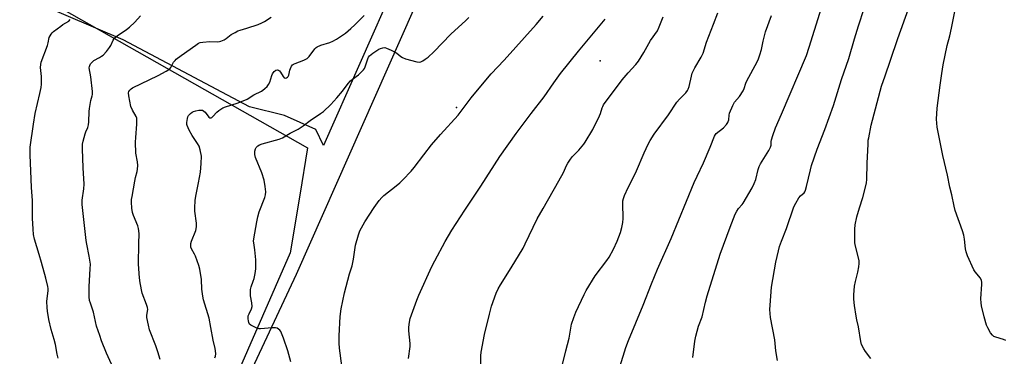
# Model space of a CAD drawing. Units: inches. Extents: x 1231771 to 1237771, y 585453 to 589453.
# Drawn here: x 1236245 to 1236700, y 587460 to 587616 of the extents above; entities that cross this region are included whole.
import ezdxf

# ---------------------------------------------------------------- set-up
doc = ezdxf.new("R2010")
doc.units = ezdxf.units.IN
doc.header["$MEASUREMENT"] = 0
for name, color, linetype in [('CNTRL-Analytical Point', 7, 'Continuous'), ('CNTRL-Horizontal and Vertical Point', 7, 'Continuous'), ('NTRL-Farm Land', 3, 'Continuous'), ('NTRL-Pasture Land', 2, 'Continuous'), ('NTRL-Trees', 3, 'Continuous'), ('Undefined', 1, 'Continuous')]:
    doc.layers.add(name, color=color, linetype=linetype)

msp = doc.modelspace()

# ---------------------------------------------------------------- linework, layer by layer
at = {"layer": 'CNTRL-Analytical Point'}
msp.add_point((1236446.59, 587575.45, 614), dxfattribs=at)
at = {"layer": 'CNTRL-Horizontal and Vertical Point'}
msp.add_point((1236513.05, 587597, 613), dxfattribs=at)
at = {"layer": 'NTRL-Farm Land'}
msp.add_lwpolyline([(1236701.11, 587049.44), (1236630.1, 586861.25), (1236590.09, 586756.87), (1236524.41, 586584.99), (1236520.44, 586588.89), (1236496.08, 586604.4), (1236496.04, 586604.43), (1236489.9, 586608.34), (1236271.75, 586729.86), (1236187.28, 586775.45), (1236131.03, 586805.8), (1236115.75, 586811.83), (1236113.63, 586812.67), (1236107.34, 586813.27), (1236103.82, 586811.57), (1236102.94, 586809.77), (1236072.52, 586883.88), (1236081.38, 586900.12), (1236094.68, 586940.36), (1236199.9, 587124.37), (1236314.61, 587374.64), (1236372.52, 587498.35), (1236469.35, 587716.89), (1236856.93, 588049.55)], dxfattribs=at)
at = {"layer": 'NTRL-Pasture Land'}
msp.add_lwpolyline([(1236618.43, 588117.61), (1236502.73, 587823.41), (1236385.12, 587557.78), (1236381.46, 587565.23), (1236366.96, 587571.68), (1236350.76, 587575.75), (1236292.43, 587606.62), (1236183.47, 587653.2)], dxfattribs=at)
at = {"layer": 'NTRL-Trees'}
msp.add_polyline3d([(1235491.61, 587090.81, 0), (1235694.42, 587336.24, 0), (1235701.94, 587348.94, 0), (1235735.14, 587380.38, 0), (1235746.35, 587390.16, 0), (1235839.23, 587440.46, 0), (1235890.09, 587555.48, 0), (1235981.95, 587716.23, 0), (1236037.33, 587731.09, 0), (1236194.02, 587660.84, 0), (1236377.73, 587556.83, 0), (1236374.07, 587534.84, 0), (1236369.63, 587508.2, 0), (1236303.44, 587356.91, 0), (1236231.84, 587181.31, 0), (1236200.78, 587139.44, 0), (1236085.96, 586907.1, 0)], dxfattribs=at)
at = {"layer": 'Undefined'}
for points, elevation in [([(1236595.04, 587458.44), (1236594.22, 587462.97), (1236593.82, 587467.99), (1236591.81, 587478.29), (1236591.57, 587482.04), (1236591.64, 587484.1), (1236592.34, 587492.39), (1236594.3, 587503.95), (1236595.47, 587509.13), (1236596.04, 587511.1), (1236596.9, 587513.59), (1236599.16, 587519.52), (1236602.67, 587529.49), (1236603.54, 587531.26), (1236605, 587533.68), (1236605.72, 587534.53), (1236607.41, 587536.01), (1236607.69, 587536.39), (1236608.04, 587537.16), (1236608.51, 587538.84), (1236610.31, 587546.61), (1236610.84, 587548.6), (1236613.44, 587556.08), (1236616.94, 587565.27), (1236620.92, 587576.28), (1236624.72, 587588.33), (1236628.14, 587598.11), (1236630.71, 587607.2), (1236632.49, 587613.15), (1236640.43, 587637.34)], 626), ([(1236555.97, 587459.92), (1236556.85, 587467.41), (1236557.23, 587469.72), (1236558.51, 587474.38), (1236560.2, 587478.72), (1236561.75, 587485.48), (1236562.5, 587488.32), (1236568.56, 587507.6), (1236573.12, 587520.1), (1236575.55, 587526.18), (1236576.25, 587527.45), (1236577.04, 587528.67), (1236578.74, 587530.51), (1236579.26, 587531.22), (1236583.34, 587538.21), (1236584.32, 587540.26), (1236585.04, 587542.09), (1236586.09, 587546.77), (1236586.55, 587548.16), (1236587.24, 587549.41), (1236591.08, 587555.56), (1236591.9, 587557.09), (1236592.13, 587557.97), (1236592.14, 587559.63), (1236592.29, 587560.47), (1236592.89, 587562.42), (1236594.15, 587566.01), (1236596.97, 587572.37), (1236608.45, 587599.53), (1236609.73, 587603.29), (1236617.08, 587627.09)], 624), ([(1236638.28, 587459.46), (1236635.82, 587462.64), (1236635.01, 587463.82), (1236634, 587465.85), (1236633.61, 587467.24), (1236632.53, 587474.1), (1236631.71, 587477.32), (1236631.38, 587479.03), (1236630.62, 587483.95), (1236630.37, 587486.78), (1236630.37, 587488.77), (1236630.71, 587492.75), (1236631.2, 587495.02), (1236632.28, 587499.24), (1236632.75, 587501.8), (1236632.9, 587503.23), (1236632.82, 587504.6), (1236632.59, 587505.97), (1236631.19, 587511.35), (1236630.89, 587512.78), (1236630.79, 587514.53), (1236630.77, 587519.23), (1236631, 587521.21), (1236631.74, 587524.83), (1236632.98, 587528.96), (1236634.61, 587533.83), (1236635.85, 587538.6), (1236636.26, 587540.54), (1236636.41, 587542.15), (1236636.58, 587549.75), (1236636.97, 587558.52), (1236637.08, 587560.27), (1236637.25, 587561.44), (1236638.46, 587567.26), (1236643.25, 587585.34), (1236644.81, 587589.99), (1236647.4, 587597.28), (1236650.74, 587607.26), (1236655.71, 587620.98)], 628), ([(1236700.64, 587467.67), (1236699.63, 587468.12), (1236696.09, 587469.18), (1236695.07, 587469.59), (1236694.46, 587470.11), (1236693.64, 587471.25), (1236692.32, 587473.49), (1236691.74, 587474.79), (1236690.65, 587478.67), (1236689.41, 587483.73), (1236689.23, 587485.18), (1236689.14, 587486.93), (1236689.55, 587493.77), (1236689.56, 587494.65), (1236689.42, 587495.5), (1236688.9, 587496.49), (1236686.53, 587499.39), (1236685.88, 587500.34), (1236683.02, 587506.8), (1236682.3, 587508.72), (1236682.04, 587510.15), (1236681.55, 587514.51), (1236681.21, 587516.4), (1236680.64, 587518.33), (1236677.31, 587527.84), (1236676.75, 587529.77), (1236675.75, 587535.01), (1236674.85, 587538.57), (1236673.71, 587544.11), (1236671.49, 587553.3), (1236668.97, 587566.28), (1236668.6, 587569.99), (1236668.9, 587575.11), (1236670.24, 587585.78), (1236671.15, 587591.16), (1236671.69, 587595.12), (1236673.56, 587604.11), (1236674.72, 587608.5), (1236675.57, 587612.09), (1236677.42, 587621.28)], 630), ([(1236262.27, 587459.61), (1236261.89, 587461.33), (1236261.14, 587465.92), (1236260.55, 587468.21), (1236259.16, 587472.74), (1236258.08, 587477.48), (1236257.39, 587481.23), (1236257.22, 587483), (1236257.14, 587485.68), (1236257.69, 587490.89), (1236257.65, 587491.82), (1236257.51, 587492.66), (1236256.58, 587496.53), (1236254.54, 587503.74), (1236253.59, 587507.47), (1236251.36, 587514.5), (1236250.94, 587516.69), (1236250.71, 587519.13), (1236250.45, 587524.21), (1236250.45, 587532.38), (1236249.98, 587538.4), (1236249.71, 587546.12), (1236249.33, 587553.42), (1236249.38, 587557.06), (1236250.84, 587567.68), (1236251.67, 587572.68), (1236253.9, 587581.82), (1236254.51, 587584.72), (1236254.62, 587586.19), (1236254.59, 587589.73), (1236254.2, 587593.87), (1236254.26, 587595.3), (1236254.47, 587596.42), (1236257.32, 587604.14), (1236257.66, 587605.27), (1236258.22, 587607.72), (1236258.58, 587608.5), (1236259.03, 587609.24), (1236259.59, 587609.91), (1236260.24, 587610.5), (1236263.51, 587613.08), (1236264.49, 587613.77), (1236267.19, 587615.37), (1236267.94, 587616.13)], 604), ([(1236286.96, 587456.76), (1236284.64, 587461.85), (1236282.41, 587467.52), (1236281.53, 587469.96), (1236280.11, 587474.35), (1236278.64, 587480.85), (1236277.22, 587484.9), (1236276.84, 587486.23), (1236276.65, 587487.91), (1236276.67, 587492.7), (1236277.2, 587500.9), (1236277.22, 587502.98), (1236276.69, 587506.71), (1236275.51, 587512.17), (1236275.2, 587513.9), (1236273.38, 587530.52), (1236273.47, 587532.58), (1236274.15, 587537.84), (1236274.31, 587539.91), (1236273.89, 587547.46), (1236273.63, 587556.25), (1236273.65, 587558.43), (1236273.89, 587559.83), (1236274.8, 587563.17), (1236275.17, 587564.24), (1236276.03, 587566.22), (1236276.34, 587567.33), (1236276.48, 587568.8), (1236276.66, 587573.51), (1236276.81, 587574.95), (1236277.41, 587578.68), (1236278.09, 587580.77), (1236278.22, 587581.48), (1236278.18, 587582.87), (1236277.47, 587589.54), (1236276.74, 587593.78), (1236276.77, 587594.34), (1236276.94, 587594.84), (1236277.34, 587595.55), (1236278.01, 587596.43), (1236278.88, 587597.13), (1236281.45, 587598.51), (1236282.44, 587599.14), (1236283.12, 587599.68), (1236284.66, 587601.35), (1236286.09, 587603.13), (1236286.62, 587604.09), (1236287.71, 587606.56), (1236288.49, 587607.63), (1236289.59, 587608.54), (1236293.91, 587611.5), (1236295.28, 587612.54), (1236297.72, 587614.84), (1236300.41, 587617.77)], 606), ([(1236309.57, 587458.86), (1236308.5, 587462.46), (1236307.55, 587465.21), (1236304.64, 587472.59), (1236304.06, 587474.85), (1236303.39, 587478.28), (1236303.39, 587479.43), (1236303.75, 587481.99), (1236303.65, 587483.03), (1236303.23, 587484.39), (1236301.23, 587489.64), (1236300.21, 587494.37), (1236299.95, 587496.67), (1236299.51, 587503.07), (1236299.62, 587512.57), (1236299.76, 587516.95), (1236299.7, 587518.39), (1236299.5, 587519.54), (1236299.19, 587520.66), (1236297.23, 587525.48), (1236296.77, 587526.83), (1236296.47, 587528.83), (1236296.24, 587531.72), (1236296.31, 587532.87), (1236296.51, 587534.3), (1236297.76, 587541.33), (1236298.12, 587543.01), (1236298.93, 587545.81), (1236299.09, 587546.89), (1236299.1, 587548.59), (1236299.01, 587550.29), (1236298.31, 587554.38), (1236298.11, 587559.33), (1236298.19, 587561.59), (1236298.78, 587567.75), (1236298.78, 587569.71), (1236298.67, 587570.52), (1236298.41, 587571.28), (1236296.75, 587574.13), (1236295.97, 587575.86), (1236294.98, 587580.82), (1236294.91, 587582.23), (1236295.05, 587582.74), (1236295.49, 587583.41), (1236296.09, 587584), (1236296.77, 587584.45), (1236308.64, 587590.26), (1236312.27, 587592.2), (1236313.5, 587592.97), (1236313.93, 587593.33), (1236314.39, 587593.94), (1236315.71, 587596.34), (1236316.38, 587597.18), (1236316.97, 587597.77), (1236319.26, 587599.53), (1236325.94, 587604.3), (1236327.19, 587605.1), (1236328.06, 587605.47), (1236329.22, 587605.67), (1236332.48, 587605.85), (1236336.17, 587605.84), (1236337, 587605.93), (1236337.53, 587606.08), (1236339.09, 587606.74), (1236340.08, 587607.28), (1236342.41, 587609.09), (1236344.16, 587610.15), (1236345.45, 587610.82), (1236346.55, 587611.2), (1236349.67, 587612.05), (1236354.9, 587613.84), (1236356.52, 587614.49), (1236357.76, 587615.18), (1236360.89, 587617.19)], 608), ([(1236334.84, 587459.72), (1236335.1, 587460.5), (1236335.2, 587461.58), (1236335.11, 587462.97), (1236334.9, 587464.07), (1236333.95, 587467.93), (1236332.98, 587473.67), (1236332.15, 587477.96), (1236329.61, 587486.54), (1236329.18, 587488.25), (1236328.75, 587491.48), (1236328.69, 587495.86), (1236327.91, 587500.72), (1236327.4, 587502.39), (1236325.78, 587506.76), (1236325.42, 587507.55), (1236323.99, 587510.07), (1236323.73, 587510.9), (1236323.62, 587511.75), (1236323.73, 587512.56), (1236324.04, 587513.64), (1236326.01, 587518.57), (1236326.38, 587520.23), (1236326.33, 587521.94), (1236325.58, 587527.55), (1236325.58, 587528.99), (1236325.76, 587532.45), (1236325.98, 587534.44), (1236327.29, 587540.56), (1236328.09, 587545.48), (1236328.5, 587549.54), (1236328.56, 587552.91), (1236328.05, 587555.83), (1236327.56, 587557.53), (1236326.83, 587558.81), (1236324.3, 587562.53), (1236322.97, 587564.89), (1236321.95, 587567.03), (1236321.8, 587567.59), (1236321.8, 587568.41), (1236322.14, 587570.36), (1236322.38, 587571.17), (1236322.62, 587571.66), (1236322.96, 587572.1), (1236323.59, 587572.69), (1236324.31, 587573.19), (1236325, 587573.54), (1236326.04, 587573.88), (1236327.45, 587574.17), (1236328.28, 587574.25), (1236329.05, 587574.16), (1236329.71, 587573.78), (1236330.3, 587573.21), (1236332.02, 587570.94), (1236332.41, 587570.68), (1236333.02, 587570.68), (1236333.43, 587570.87), (1236333.83, 587571.19), (1236335.75, 587573.21), (1236336.58, 587573.97), (1236338.44, 587575.23), (1236339.78, 587575.78), (1236345.13, 587577.44), (1236348.69, 587578.79), (1236349.74, 587579.33), (1236352.79, 587581.21), (1236356.31, 587582.99), (1236357.02, 587583.45), (1236357.9, 587584.19), (1236358.95, 587585.18), (1236359.69, 587586.04), (1236360.21, 587587.06), (1236361.17, 587590.18), (1236361.49, 587591.01), (1236361.77, 587591.5), (1236362.28, 587592.12), (1236363.08, 587592.73), (1236363.78, 587592.82), (1236364.27, 587592.68), (1236364.72, 587592.41), (1236365.24, 587591.76), (1236366.35, 587589.74), (1236366.82, 587589.18), (1236367.01, 587589.08), (1236367.44, 587589.02), (1236367.91, 587589.14), (1236368.35, 587589.38), (1236368.68, 587589.71), (1236368.98, 587590.32), (1236369.48, 587592.65), (1236369.77, 587593.48), (1236370.27, 587594.5), (1236370.78, 587595.14), (1236371.21, 587595.45), (1236371.97, 587595.8), (1236376.03, 587597.24), (1236377.43, 587598), (1236378.42, 587598.99), (1236381.09, 587602.51), (1236381.69, 587603.14), (1236382.13, 587603.46), (1236383.87, 587604.22), (1236388.02, 587605.51), (1236389.37, 587606.02), (1236391.14, 587607.06), (1236395.3, 587609.85), (1236397.66, 587611.87), (1236399.54, 587613.63), (1236403.83, 587618.01)], 610), ([(1236369.92, 587457.9), (1236368.49, 587462.97), (1236366.52, 587468.79), (1236365.3, 587471.8), (1236364.84, 587472.51), (1236364.26, 587473.01), (1236363.58, 587473.38), (1236362.82, 587473.59), (1236361.35, 587473.58), (1236355.99, 587473.14), (1236355.12, 587473.17), (1236354.56, 587473.28), (1236353.26, 587473.83), (1236351.5, 587474.8), (1236350.88, 587475.3), (1236350.49, 587475.98), (1236350.3, 587476.81), (1236350.21, 587477.68), (1236350.28, 587479.09), (1236350.61, 587480.08), (1236351.75, 587482.38), (1236352.05, 587483.45), (1236351.94, 587485.19), (1236351.35, 587488.38), (1236351.28, 587489.83), (1236351.33, 587491.28), (1236351.6, 587492.56), (1236352.59, 587495.07), (1236352.98, 587496.43), (1236353.46, 587498.65), (1236353.73, 587500.9), (1236353.74, 587505.07), (1236353.23, 587509.65), (1236352.76, 587512.78), (1236352.73, 587513.62), (1236352.85, 587514.78), (1236354.17, 587522.6), (1236354.64, 587524.84), (1236355.37, 587527.25), (1236357.88, 587533.87), (1236358.18, 587534.98), (1236358.35, 587536.39), (1236358.12, 587538.97), (1236357.65, 587541.8), (1236356.48, 587545.25), (1236353.61, 587552.29), (1236353.29, 587553.65), (1236353.25, 587555.26), (1236353.55, 587556.31), (1236353.96, 587557), (1236354.73, 587557.75), (1236355.4, 587558.19), (1236356.72, 587558.68), (1236364.52, 587560.81), (1236366.15, 587561.42), (1236369.68, 587563.54), (1236373.31, 587565.41), (1236374.26, 587565.97), (1236375.61, 587566.91), (1236378.9, 587569.42), (1236383.7, 587572.6), (1236385.07, 587573.61), (1236388.39, 587576.73), (1236391.19, 587579.83), (1236393.84, 587582.91), (1236396.51, 587586.44), (1236397.62, 587587.74), (1236398.46, 587588.5), (1236401.19, 587590.54), (1236402.51, 587591.73), (1236403.54, 587592.79), (1236404.03, 587593.49), (1236404.37, 587594.22), (1236405.56, 587597.9), (1236405.92, 587598.61), (1236406.39, 587599.24), (1236407.81, 587600.48), (1236410.73, 587602.38), (1236411.5, 587602.75), (1236412.57, 587603.05), (1236413.38, 587603.11), (1236414.21, 587602.92), (1236416.41, 587601.99), (1236418.28, 587601.05), (1236418.98, 587600.55), (1236420.89, 587598.92), (1236421.61, 587598.48), (1236423, 587597.98), (1236428.19, 587596.52), (1236429.33, 587596.38), (1236430.03, 587596.5), (1236430.98, 587596.94), (1236432.14, 587597.7), (1236433.48, 587598.74), (1236436.06, 587601.11), (1236443.9, 587609.29), (1236450.85, 587615.68), (1236452.28, 587617.09)], 612), ([(1236393.61, 587455.99), (1236392.46, 587464.18), (1236392.35, 587466.45), (1236392.31, 587469.87), (1236392.82, 587478.87), (1236393.28, 587482.38), (1236394.83, 587489.69), (1236397.09, 587498.47), (1236398.25, 587502.16), (1236398.69, 587503.83), (1236398.96, 587505.26), (1236399.83, 587511.71), (1236401.2, 587516.53), (1236401.92, 587518.44), (1236404.12, 587522.51), (1236408.44, 587529.24), (1236410.78, 587532.45), (1236411.97, 587533.81), (1236413.04, 587534.74), (1236418.73, 587539.14), (1236420.4, 587540.54), (1236421.8, 587541.92), (1236425.56, 587545.92), (1236427.01, 587547.69), (1236431.48, 587553.59), (1236435.07, 587558.13), (1236439.25, 587563.01), (1236447.36, 587571.94), (1236453.41, 587579.82), (1236460.85, 587589.03), (1236462.66, 587591.05), (1236468.56, 587597.22), (1236483.5, 587613.86), (1236486.63, 587617.61)], 614), ([(1236424.44, 587459.32), (1236425.08, 587464.92), (1236425.1, 587466.39), (1236424.48, 587472.18), (1236424.46, 587473.91), (1236424.81, 587476.18), (1236425.22, 587477.84), (1236428.2, 587486.38), (1236429.11, 587488.65), (1236435.21, 587501.9), (1236436.5, 587504.55), (1236441.28, 587513.41), (1236444.45, 587518.69), (1236450.48, 587527.99), (1236457.81, 587539.03), (1236466.64, 587552.78), (1236474.21, 587563.46), (1236481.1, 587572.68), (1236487.21, 587580.35), (1236491.59, 587586.87), (1236494.75, 587591.07), (1236503.03, 587601.44), (1236515.33, 587616.24)], 616), ([(1236457.87, 587457), (1236457.91, 587460.55), (1236458.02, 587462.32), (1236459.59, 587470.47), (1236461.83, 587479.91), (1236462.82, 587483.61), (1236464.92, 587489.52), (1236465.86, 587491.58), (1236466.98, 587493.5), (1236471.94, 587501.23), (1236477.36, 587510.34), (1236478.41, 587512.37), (1236483.97, 587523.94), (1236486.65, 587528.77), (1236493.95, 587541.51), (1236496.04, 587545.41), (1236497.51, 587548.59), (1236498.07, 587549.61), (1236499.34, 587551.59), (1236500.22, 587552.77), (1236503.24, 587555.67), (1236505.45, 587558.41), (1236506.11, 587559.38), (1236509.67, 587565.29), (1236512.79, 587571.5), (1236513.19, 587572.57), (1236513.91, 587575.2), (1236514.2, 587575.93), (1236514.62, 587576.68), (1236523.19, 587588.17), (1236525.93, 587591.51), (1236529.51, 587595.3), (1236530.71, 587596.78), (1236533.26, 587600.9), (1236536.36, 587606.34), (1236539.5, 587610.9), (1236540.36, 587612.68), (1236542.13, 587617.35)], 618), ([(1236494.91, 587453.56), (1236497.11, 587462.99), (1236498.74, 587468.73), (1236499.85, 587475.25), (1236500.78, 587478.31), (1236501.79, 587480.78), (1236505.56, 587488.92), (1236506.51, 587490.78), (1236510.69, 587497.58), (1236516.14, 587504.71), (1236517.16, 587506.17), (1236519.19, 587509.93), (1236520.85, 587513.69), (1236522.45, 587517.67), (1236523.07, 587519.96), (1236523.58, 587522.27), (1236523.7, 587524.17), (1236523.47, 587531.04), (1236523.56, 587532.21), (1236523.8, 587533.33), (1236524.33, 587534.69), (1236526.05, 587538.41), (1236528.35, 587542.9), (1236529.92, 587546.21), (1236533.4, 587554.5), (1236535.21, 587558.39), (1236536.18, 587560.16), (1236538.09, 587563.12), (1236544.59, 587572.07), (1236548.57, 587577.93), (1236549.7, 587579.27), (1236552.63, 587582.2), (1236553.47, 587583.28), (1236553.78, 587583.93), (1236554.15, 587585.06), (1236555.23, 587589.92), (1236555.67, 587591.27), (1236556.87, 587593.75), (1236559.78, 587598.62), (1236560.64, 587600.5), (1236562.2, 587605.55), (1236565.49, 587613.99), (1236567.4, 587619.19)], 620), ([(1236522.27, 587456.02), (1236524.95, 587464.41), (1236526.09, 587467.68), (1236532.92, 587484.06), (1236536.77, 587493.98), (1236539.58, 587500.75), (1236545.9, 587514.92), (1236556.5, 587540.69), (1236557.84, 587543.64), (1236560.89, 587549.91), (1236563.96, 587557.12), (1236565.92, 587562.1), (1236566.33, 587562.87), (1236566.73, 587563.37), (1236570.02, 587566.05), (1236571.42, 587567.53), (1236572.06, 587568.48), (1236572.29, 587568.99), (1236572.48, 587569.71), (1236572.67, 587571.94), (1236572.86, 587572.78), (1236574.37, 587576.3), (1236575.22, 587577.83), (1236577.43, 587580.48), (1236579.23, 587583.09), (1236579.68, 587584.13), (1236580.39, 587586.61), (1236580.72, 587587.42), (1236585.82, 587596.86), (1236586.29, 587597.93), (1236586.93, 587599.82), (1236587.67, 587602.29), (1236588.43, 587606.08), (1236589.57, 587610.35), (1236592.34, 587618.01)], 622)]:
    msp.add_lwpolyline(points, dxfattribs=dict(at, elevation=elevation))

doc.saveas('drawing.dxf')
